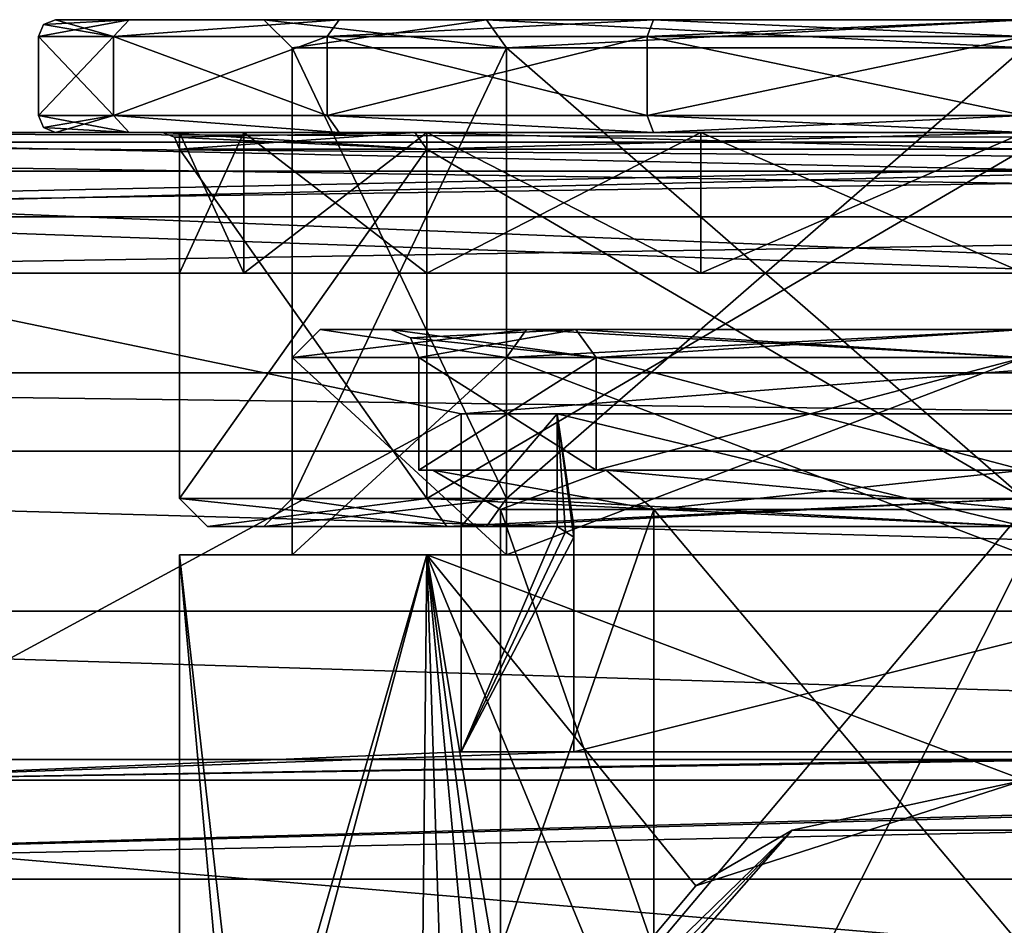
# Model space of a CAD drawing. Units: millimetres. Extents: x -68 to 68, y -74 to 74.
# Drawn here: x -18 to 0, y 46 to 62 of the extents above; entities that cross this region are included whole.
import ezdxf

# ---------------------------------------------------------------- set-up
doc = ezdxf.new("R2010")
doc.units = ezdxf.units.MM
doc.header["$LTSCALE"] = 65.185185
for name, color, linetype in [('1', 7, 'CONTINUOUS'), ('10', 7, 'CONTINUOUS'), ('11', 7, 'CONTINUOUS'), ('180', 7, 'CONTINUOUS'), ('181', 7, 'CONTINUOUS'), ('182', 7, 'CONTINUOUS'), ('186', 7, 'CONTINUOUS'), ('188', 7, 'CONTINUOUS'), ('19', 7, 'CONTINUOUS'), ('2', 7, 'CONTINUOUS'), ('258', 7, 'CONTINUOUS'), ('259', 7, 'CONTINUOUS'), ('260', 7, 'CONTINUOUS'), ('261', 7, 'CONTINUOUS'), ('262', 7, 'CONTINUOUS'), ('263', 7, 'CONTINUOUS'), ('264', 7, 'CONTINUOUS'), ('265', 7, 'CONTINUOUS'), ('266', 7, 'CONTINUOUS'), ('267', 7, 'CONTINUOUS'), ('268', 7, 'CONTINUOUS'), ('269', 7, 'CONTINUOUS'), ('270', 7, 'CONTINUOUS'), ('271', 7, 'CONTINUOUS'), ('272', 7, 'CONTINUOUS'), ('273', 7, 'CONTINUOUS'), ('274', 7, 'CONTINUOUS'), ('275', 7, 'CONTINUOUS'), ('276', 7, 'CONTINUOUS'), ('277', 7, 'CONTINUOUS'), ('278', 7, 'CONTINUOUS'), ('283', 7, 'CONTINUOUS'), ('295', 7, 'CONTINUOUS'), ('308', 7, 'CONTINUOUS'), ('309', 7, 'CONTINUOUS'), ('349', 7, 'CONTINUOUS'), ('350', 7, 'CONTINUOUS'), ('351', 7, 'CONTINUOUS'), ('410', 7, 'CONTINUOUS'), ('411', 7, 'CONTINUOUS'), ('412', 7, 'CONTINUOUS'), ('413', 7, 'CONTINUOUS'), ('414', 7, 'CONTINUOUS'), ('415', 7, 'CONTINUOUS'), ('416', 7, 'CONTINUOUS'), ('417', 7, 'CONTINUOUS'), ('418', 7, 'CONTINUOUS'), ('419', 7, 'CONTINUOUS'), ('420', 7, 'CONTINUOUS'), ('66', 7, 'CONTINUOUS'), ('67', 7, 'CONTINUOUS'), ('68', 7, 'CONTINUOUS'), ('70', 7, 'CONTINUOUS'), ('82', 7, 'CONTINUOUS'), ('83', 7, 'CONTINUOUS'), ('91', 7, 'CONTINUOUS'), ('92', 7, 'CONTINUOUS')]:
    doc.layers.add(name, color=color, linetype=linetype)

msp = doc.modelspace()

# ---------------------------------------------------------------- linework, layer by layer
at = {"layer": '1', "color": 7, "linetype": 'CONTINUOUS', "true_color": 0x2966ff}
for points in [[(-31, 60), (33.941, 59.826), (-33.941, 59.826), (-31, 60)], [(31, 60), (33.941, 59.826), (-31, 60), (31, 60)], [(-33.941, 59.826), (36.828, 59.311), (-36.828, 59.311), (-33.941, 59.826)], [(33.941, 59.826), (36.828, 59.311), (-33.941, 59.826), (33.941, 59.826)], [(-51.942, 55.733), (-50.29, 59.354), (51.942, 55.733), (-51.942, 55.733)], [(51.942, 55.733), (-50.29, 59.354), (-36.828, 59.311), (51.942, 55.733)], [(36.828, 59.311), (51.942, 55.733), (-36.828, 59.311), (36.828, 59.311)], [(-55.67, 54.34), (-51.942, 55.733), (55.67, 54.34), (-55.67, 54.34)], [(55.67, 54.34), (-51.942, 55.733), (51.942, 55.733), (55.67, 54.34)], [(-55.67, 54.34), (55.67, 54.34), (45, 51.5), (-55.67, 54.34)], [(-55.67, 54.34), (45, 51.5), (-45, 51.5), (-55.67, 54.34)], [(45, 51.5), (38.636, 48.864), (-45, 51.5), (45, 51.5)], [(-45, 51.5), (38.636, 48.864), (-38.636, 48.864), (-45, 51.5)], [(38.636, 48.864), (36, 42.5), (-38.636, 48.864), (38.636, 48.864)], [(-38.636, 48.864), (36, 42.5), (-36, 42.5), (-38.636, 48.864)]]:
    msp.add_3dface(points, dxfattribs=at)
at = {"layer": '10', "color": 7, "linetype": 'CONTINUOUS', "true_color": 0x2966ff}
for points in [[(31, 60), (-31, 60), (0, 60, 4), (31, 60)], [(-31, 60), (-31, 60, 60), (-13.858, 60, 13.26), (-31, 60)], [(0, 60, 4), (-31, 60), (-5.74, 60, 5.142), (0, 60, 4)], [(-5.74, 60, 5.142), (-31, 60), (-10.607, 60, 8.393), (-5.74, 60, 5.142)], [(-10.607, 60, 8.393), (-31, 60), (-13.858, 60, 13.26), (-10.607, 60, 8.393)], [(-31, 60, 64.5), (31, 60, 64.5), (31, 60, 63), (-31, 60, 64.5)], [(-31, 60, 63), (-31, 60, 64.5), (31, 60, 63), (-31, 60, 63)], [(-31, 60, 60), (31, 60, 60), (10.607, 60, 29.607), (-31, 60, 60)], [(-15, 60, 19), (-31, 60, 60), (-13.858, 60, 24.74), (-15, 60, 19)], [(-31, 60, 60), (-15, 60, 19), (-13.858, 60, 13.26), (-31, 60, 60)], [(-13.858, 60, 24.74), (-31, 60, 60), (-10.607, 60, 29.607), (-13.858, 60, 24.74)], [(-10.607, 60, 29.607), (-31, 60, 60), (-5.74, 60, 32.858), (-10.607, 60, 29.607)], [(-5.74, 60, 32.858), (-31, 60, 60), (0, 60, 34), (-5.74, 60, 32.858)], [(0, 60, 34), (-31, 60, 60), (5.74, 60, 32.858), (0, 60, 34)], [(5.74, 60, 32.858), (-31, 60, 60), (10.607, 60, 29.607), (5.74, 60, 32.858)]]:
    msp.add_3dface(points, dxfattribs=at)
at = {"layer": '11', "color": 7, "linetype": 'CONTINUOUS', "true_color": 0x2966ff}
for points in [[(-22, 48.5, 2.5), (-10, 55, 2.5), (-22, 57.5, 2.5), (-22, 48.5, 2.5)], [(-22, 57.5, 2.5), (-10, 55, 2.5), (22, 57.5, 2.5), (-22, 57.5, 2.5)], [(-10, 55, 2.5), (10, 55, 2.5), (22, 57.5, 2.5), (-10, 55, 2.5)], [(-10, 49, 2.5), (-10, 55, 2.5), (-22, 48.5, 2.5), (-10, 49, 2.5)], [(-8, 53, 2.5), (-8, 49, 2.5), (8, 53, 2.5), (-8, 53, 2.5)], [(8, 53, 2.5), (-8, 49, 2.5), (8, 49, 2.5), (8, 53, 2.5)], [(-8, 49, 2.5), (-10, 49, 2.5), (-22, 48.5, 2.5), (-8, 49, 2.5)], [(8, 49, 2.5), (-8, 49, 2.5), (-22, 48.5, 2.5), (8, 49, 2.5)], [(10, 49, 2.5), (8, 49, 2.5), (-22, 48.5, 2.5), (10, 49, 2.5)], [(10, 49, 2.5), (-22, 48.5, 2.5), (22, 48.5, 2.5), (10, 49, 2.5)], [(40.757, 46.742, 2.5), (45, 48.5, 2.5), (-40.757, 46.742, 2.5), (40.757, 46.742, 2.5)], [(45, 48.5, 2.5), (24, 48.5, 2.5), (-40.757, 46.742, 2.5), (45, 48.5, 2.5)], [(24, 48.5, 2.5), (22, 48.5, 2.5), (-40.757, 46.742, 2.5), (24, 48.5, 2.5)], [(22, 48.5, 2.5), (-22, 48.5, 2.5), (-40.757, 46.742, 2.5), (22, 48.5, 2.5)], [(-39, 42.5, 2.5), (40.757, 46.742, 2.5), (-40.757, 46.742, 2.5), (-39, 42.5, 2.5)], [(39, 42.5, 2.5), (40.757, 46.742, 2.5), (-39, 42.5, 2.5), (39, 42.5, 2.5)]]:
    msp.add_3dface(points, dxfattribs=at)
at = {"layer": '180', "color": 7, "linetype": 'CONTINUOUS', "true_color": 0x2966ff}
for points in [[(-39.529, 58.5, 63), (-31, 60, 63), (31, 60, 63), (-39.529, 58.5, 63)], [(-39.529, 58.5, 63), (31, 60, 63), (35.332, 59.622, 63), (-39.529, 58.5, 63)], [(39.529, 58.5, 63), (-39.529, 58.5, 63), (35.332, 59.622, 63), (39.529, 58.5, 63)]]:
    msp.add_3dface(points, dxfattribs=at)
at = {"layer": '181', "color": 7, "linetype": 'CONTINUOUS', "true_color": 0x2966ff}
for points in [[(-39.529, 58.5, 60), (-39.529, 58.5, 63), (39.529, 58.5, 63), (-39.529, 58.5, 60)], [(-39.529, 58.5, 60), (39.529, 58.5, 63), (39.529, 58.5, 60), (-39.529, 58.5, 60)]]:
    msp.add_3dface(points, dxfattribs=at)
at = {"layer": '182', "color": 7, "linetype": 'CONTINUOUS', "true_color": 0x2966ff}
for points in [[(-31, 60, 60), (-35.332, 59.622, 60), (39.529, 58.5, 60), (-31, 60, 60)], [(-31, 60, 60), (39.529, 58.5, 60), (31, 60, 60), (-31, 60, 60)], [(-35.332, 59.622, 60), (-39.529, 58.5, 60), (39.529, 58.5, 60), (-35.332, 59.622, 60)]]:
    msp.add_3dface(points, dxfattribs=at)
at = {"layer": '186', "color": 7, "linetype": 'CONTINUOUS', "true_color": 0x2966ff}
for points in [[(-31, 57.5, 90), (31, 57.5, 90), (31, 58.5, 90), (-31, 57.5, 90)], [(-31, 58.5, 90), (-31, 57.5, 90), (31, 58.5, 90), (-31, 58.5, 90)]]:
    msp.add_3dface(points, dxfattribs=at)
at = {"layer": '188', "color": 7, "linetype": 'CONTINUOUS', "true_color": 0x2966ff}
for points in [[(31, 58.5, 64.5), (-31, 58.5, 64.5), (31, 58.5, 90), (31, 58.5, 64.5)], [(-31, 58.5, 64.5), (-31, 58.5, 90), (31, 58.5, 90), (-31, 58.5, 64.5)]]:
    msp.add_3dface(points, dxfattribs=at)
at = {"layer": '19', "color": 7, "linetype": 'CONTINUOUS', "true_color": 0x2966ff}
for points in [[(31, 57.5, 90), (-31, 57.5, 90), (-24, 57.5, 60.5), (31, 57.5, 90)], [(-22, 57.5, 60.5), (31, 57.5, 90), (-24, 57.5, 60.5), (-22, 57.5, 60.5)], [(-22, 57.5, 2.5), (22, 57.5, 2.5), (0, 57.5, 4), (-22, 57.5, 2.5)], [(-15, 57.5, 19), (-22, 57.5, 2.5), (-13.858, 57.5, 13.26), (-15, 57.5, 19)], [(-22, 57.5, 2.5), (-15, 57.5, 19), (-13.858, 57.5, 24.74), (-22, 57.5, 2.5)], [(-13.858, 57.5, 13.26), (-22, 57.5, 2.5), (-10.607, 57.5, 8.393), (-13.858, 57.5, 13.26)], [(-10.607, 57.5, 8.393), (-22, 57.5, 2.5), (-5.74, 57.5, 5.142), (-10.607, 57.5, 8.393)], [(-5.74, 57.5, 5.142), (-22, 57.5, 2.5), (0, 57.5, 4), (-5.74, 57.5, 5.142)], [(-22, 57.5, 2.5), (-13.858, 57.5, 24.74), (-22, 57.5, 60.5), (-22, 57.5, 2.5)], [(22, 57.5, 59.5), (31, 57.5, 90), (-22, 57.5, 60.5), (22, 57.5, 59.5)], [(-13.858, 57.5, 24.74), (-10.607, 57.5, 29.607), (-22, 57.5, 60.5), (-13.858, 57.5, 24.74)], [(-10.607, 57.5, 29.607), (22, 57.5, 59.5), (-22, 57.5, 60.5), (-10.607, 57.5, 29.607)], [(-10.607, 57.5, 29.607), (-5.74, 57.5, 32.858), (22, 57.5, 59.5), (-10.607, 57.5, 29.607)], [(-5.74, 57.5, 32.858), (0, 57.5, 34), (22, 57.5, 59.5), (-5.74, 57.5, 32.858)]]:
    msp.add_3dface(points, dxfattribs=at)
at = {"layer": '2', "color": 7, "linetype": 'CONTINUOUS', "true_color": 0x2966ff}
for points in [[(31, 60, 64.5), (-31, 60, 64.5), (-31, 58.5, 64.5), (31, 60, 64.5)], [(31, 58.5, 64.5), (31, 60, 64.5), (-31, 58.5, 64.5), (31, 58.5, 64.5)]]:
    msp.add_3dface(points, dxfattribs=at)
at = {"layer": '258', "color": 7, "linetype": 'CONTINUOUS', "true_color": 0x000000}
for points in [[(-13.5, 53, 19), (-9.546, 53, 28.546), (-14.5, 53, 19), (-13.5, 53, 19)], [(-10.253, 53, 8.747), (-13.5, 53, 19), (-14.5, 53, 19), (-10.253, 53, 8.747)], [(-14.5, 53, 19), (-9.546, 53, 28.546), (-10.253, 53, 29.253), (-14.5, 53, 19)], [(-9.546, 53, 9.454), (-13.5, 53, 19), (-10.253, 53, 8.747), (-9.546, 53, 9.454)], [(0, 53, 5.5), (-9.546, 53, 9.454), (-10.253, 53, 8.747), (0, 53, 5.5)], [(0, 53, 4.5), (0, 53, 5.5), (-10.253, 53, 8.747), (0, 53, 4.5)], [(-9.546, 53, 28.546), (0, 53, 32.5), (-10.253, 53, 29.253), (-9.546, 53, 28.546)], [(-10.253, 53, 29.253), (0, 53, 32.5), (0, 53, 33.5), (-10.253, 53, 29.253)]]:
    msp.add_3dface(points, dxfattribs=at)
at = {"layer": '259', "color": 7, "linetype": 'CONTINUOUS', "true_color": 0x000000}
for points in [[(-15, 53.5, 19), (-10.607, 53.5, 29.607), (-15, 59.7, 19), (-15, 53.5, 19)], [(-15, 59.7, 19), (-10.607, 53.5, 29.607), (-10.607, 59.7, 29.607), (-15, 59.7, 19)], [(-10.607, 53.5, 29.607), (0, 53.5, 34), (-10.607, 59.7, 29.607), (-10.607, 53.5, 29.607)], [(-10.607, 59.7, 29.607), (0, 53.5, 34), (0, 59.7, 34), (-10.607, 59.7, 29.607)]]:
    msp.add_3dface(points, dxfattribs=at)
at = {"layer": '260', "color": 7, "linetype": 'CONTINUOUS', "true_color": 0x000000}
for points in [[(-15.3, 60, 19), (-10.819, 60, 29.819), (-17.2, 60, 19), (-15.3, 60, 19)], [(-15.891, 60, 12.419), (-15.3, 60, 19), (-17.2, 60, 19), (-15.891, 60, 12.419)], [(-17.2, 60, 19), (-10.819, 60, 29.819), (-15.891, 60, 25.581), (-17.2, 60, 19)], [(-10.819, 60, 8.181), (-15.3, 60, 19), (-15.891, 60, 12.419), (-10.819, 60, 8.181)], [(-12.163, 60, 6.838), (-10.819, 60, 8.181), (-15.891, 60, 12.419), (-12.163, 60, 6.838)], [(-15.891, 60, 25.581), (-10.819, 60, 29.819), (-12.163, 60, 31.162), (-15.891, 60, 25.581)], [(0, 60, 3.7), (-10.819, 60, 8.181), (-12.163, 60, 6.838), (0, 60, 3.7)], [(-6.582, 60, 3.11), (0, 60, 3.7), (-12.163, 60, 6.838), (-6.582, 60, 3.11)], [(-10.819, 60, 29.819), (0, 60, 34.3), (-12.163, 60, 31.162), (-10.819, 60, 29.819)], [(-12.163, 60, 31.162), (0, 60, 34.3), (-6.582, 60, 34.89), (-12.163, 60, 31.162)], [(6.582, 60, 3.11), (0, 60, 3.7), (-6.582, 60, 3.11), (6.582, 60, 3.11)], [(-6.582, 60, 34.89), (0, 60, 34.3), (6.582, 60, 34.89), (-6.582, 60, 34.89)], [(0, 60, 1.8), (6.582, 60, 3.11), (-6.582, 60, 3.11), (0, 60, 1.8)], [(0, 60, 36.2), (-6.582, 60, 34.89), (6.582, 60, 34.89), (0, 60, 36.2)]]:
    msp.add_3dface(points, dxfattribs=at)
at = {"layer": '261', "color": 7, "linetype": 'CONTINUOUS', "true_color": 0x000000}
for points in [[(-17.5, 61.7, 19), (-17.5, 60.3, 19), (-16.168, 60.3, 25.697), (-17.5, 61.7, 19)], [(-16.168, 61.7, 25.697), (-17.5, 61.7, 19), (-16.168, 60.3, 25.697), (-16.168, 61.7, 25.697)], [(-12.374, 61.7, 31.374), (-16.168, 61.7, 25.697), (-12.374, 60.3, 31.374), (-12.374, 61.7, 31.374)], [(-12.374, 60.3, 31.374), (-16.168, 61.7, 25.697), (-16.168, 60.3, 25.697), (-12.374, 60.3, 31.374)], [(-6.697, 61.7, 35.168), (-12.374, 61.7, 31.374), (-6.697, 60.3, 35.168), (-6.697, 61.7, 35.168)], [(-6.697, 60.3, 35.168), (-12.374, 61.7, 31.374), (-12.374, 60.3, 31.374), (-6.697, 60.3, 35.168)], [(0, 61.7, 36.5), (-6.697, 61.7, 35.168), (0, 60.3, 36.5), (0, 61.7, 36.5)], [(0, 60.3, 36.5), (-6.697, 61.7, 35.168), (-6.697, 60.3, 35.168), (0, 60.3, 36.5)]]:
    msp.add_3dface(points, dxfattribs=at)
at = {"layer": '262', "color": 7, "linetype": 'CONTINUOUS', "true_color": 0x000000}
for points in [[(-13.5, 62, 19), (-9.546, 62, 9.454), (-17.2, 62, 19), (-13.5, 62, 19)], [(-15.891, 62, 25.581), (-13.5, 62, 19), (-17.2, 62, 19), (-15.891, 62, 25.581)], [(-17.2, 62, 19), (-9.546, 62, 9.454), (-15.891, 62, 12.419), (-17.2, 62, 19)], [(-9.546, 62, 28.546), (-13.5, 62, 19), (-15.891, 62, 25.581), (-9.546, 62, 28.546)], [(-12.163, 62, 31.162), (-9.546, 62, 28.546), (-15.891, 62, 25.581), (-12.163, 62, 31.162)], [(-15.891, 62, 12.419), (-9.546, 62, 9.454), (-12.163, 62, 6.838), (-15.891, 62, 12.419)], [(0, 62, 32.5), (-9.546, 62, 28.546), (-12.163, 62, 31.162), (0, 62, 32.5)], [(-6.582, 62, 34.89), (0, 62, 32.5), (-12.163, 62, 31.162), (-6.582, 62, 34.89)], [(-9.546, 62, 9.454), (0, 62, 5.5), (-12.163, 62, 6.838), (-9.546, 62, 9.454)], [(-12.163, 62, 6.838), (0, 62, 5.5), (6.582, 62, 3.11), (-12.163, 62, 6.838)], [(-6.582, 62, 3.11), (-12.163, 62, 6.838), (6.582, 62, 3.11), (-6.582, 62, 3.11)], [(12.163, 62, 31.162), (0, 62, 32.5), (-6.582, 62, 34.89), (12.163, 62, 31.162)], [(6.582, 62, 34.89), (12.163, 62, 31.162), (-6.582, 62, 34.89), (6.582, 62, 34.89)], [(0, 62, 36.2), (6.582, 62, 34.89), (-6.582, 62, 34.89), (0, 62, 36.2)], [(0, 62, 1.8), (-6.582, 62, 3.11), (6.582, 62, 3.11), (0, 62, 1.8)]]:
    msp.add_3dface(points, dxfattribs=at)
at = {"layer": '263', "color": 7, "linetype": 'CONTINUOUS', "true_color": 0x000000}
for points in [[(-13, 53.5, 19), (-13, 61.5, 19), (-9.192, 61.5, 28.192), (-13, 53.5, 19)], [(-9.192, 53.5, 28.192), (-13, 53.5, 19), (-9.192, 61.5, 28.192), (-9.192, 53.5, 28.192)], [(0, 53.5, 32), (-9.192, 53.5, 28.192), (0, 61.5, 32), (0, 53.5, 32)], [(0, 61.5, 32), (-9.192, 53.5, 28.192), (-9.192, 61.5, 28.192), (0, 61.5, 32)]]:
    msp.add_3dface(points, dxfattribs=at)
at = {"layer": '264', "color": 7, "linetype": 'CONTINUOUS', "true_color": 0x000000}
for points in [[(-15, 53.5, 19), (-15, 59.7, 19), (-10.607, 59.7, 8.393), (-15, 53.5, 19)], [(-10.607, 53.5, 8.393), (-15, 53.5, 19), (-10.607, 59.7, 8.393), (-10.607, 53.5, 8.393)], [(0, 53.5, 4), (-10.607, 53.5, 8.393), (0, 59.7, 4), (0, 53.5, 4)], [(0, 59.7, 4), (-10.607, 53.5, 8.393), (-10.607, 59.7, 8.393), (0, 59.7, 4)]]:
    msp.add_3dface(points, dxfattribs=at)
at = {"layer": '265', "color": 7, "linetype": 'CONTINUOUS', "true_color": 0x000000}
for points in [[(-17.5, 60.3, 19), (-17.5, 61.7, 19), (-16.168, 61.7, 12.303), (-17.5, 60.3, 19)], [(-17.5, 60.3, 19), (-16.168, 61.7, 12.303), (-16.168, 60.3, 12.303), (-17.5, 60.3, 19)], [(-16.168, 61.7, 12.303), (-12.374, 61.7, 6.626), (-16.168, 60.3, 12.303), (-16.168, 61.7, 12.303)], [(-16.168, 60.3, 12.303), (-12.374, 61.7, 6.626), (-12.374, 60.3, 6.626), (-16.168, 60.3, 12.303)], [(-12.374, 61.7, 6.626), (-6.697, 61.7, 2.832), (-12.374, 60.3, 6.626), (-12.374, 61.7, 6.626)], [(-12.374, 60.3, 6.626), (-6.697, 61.7, 2.832), (-6.697, 60.3, 2.832), (-12.374, 60.3, 6.626)], [(-6.697, 61.7, 2.832), (0, 61.7, 1.5), (-6.697, 60.3, 2.832), (-6.697, 61.7, 2.832)], [(-6.697, 60.3, 2.832), (0, 61.7, 1.5), (0, 60.3, 1.5), (-6.697, 60.3, 2.832)]]:
    msp.add_3dface(points, dxfattribs=at)
at = {"layer": '266', "color": 7, "linetype": 'CONTINUOUS', "true_color": 0x000000}
for points in [[(-13, 61.5, 19), (-13, 53.5, 19), (-9.192, 53.5, 9.808), (-13, 61.5, 19)], [(-13, 61.5, 19), (-9.192, 53.5, 9.808), (-9.192, 61.5, 9.808), (-13, 61.5, 19)], [(-9.192, 53.5, 9.808), (0, 53.5, 6), (-9.192, 61.5, 9.808), (-9.192, 53.5, 9.808)], [(-9.192, 61.5, 9.808), (0, 53.5, 6), (0, 61.5, 6), (-9.192, 61.5, 9.808)]]:
    msp.add_3dface(points, dxfattribs=at)
at = {"layer": '267', "color": 7, "linetype": 'CONTINUOUS', "true_color": 0x000000}
for points in [[(-9.546, 62, 9.454), (-13.5, 62, 19), (-9.192, 61.5, 9.808), (-9.546, 62, 9.454)], [(-13.5, 62, 19), (-13, 61.5, 19), (-9.192, 61.5, 9.808), (-13.5, 62, 19)], [(0, 62, 5.5), (-9.546, 62, 9.454), (0, 61.5, 6), (0, 62, 5.5)], [(-9.546, 62, 9.454), (-9.192, 61.5, 9.808), (0, 61.5, 6), (-9.546, 62, 9.454)]]:
    msp.add_3dface(points, dxfattribs=at)
at = {"layer": '268', "color": 7, "linetype": 'CONTINUOUS', "true_color": 0x000000}
for points in [[(-13.5, 62, 19), (-9.546, 62, 28.546), (-13, 61.5, 19), (-13.5, 62, 19)], [(-13, 61.5, 19), (-9.546, 62, 28.546), (-9.192, 61.5, 28.192), (-13, 61.5, 19)], [(-9.546, 62, 28.546), (0, 62, 32.5), (-9.192, 61.5, 28.192), (-9.546, 62, 28.546)], [(0, 62, 32.5), (0, 61.5, 32), (-9.192, 61.5, 28.192), (0, 62, 32.5)]]:
    msp.add_3dface(points, dxfattribs=at)
at = {"layer": '269', "color": 7, "linetype": 'CONTINUOUS', "true_color": 0x000000}
for points in [[(-13.5, 53, 19), (-9.546, 53, 9.454), (-13, 53.5, 19), (-13.5, 53, 19)], [(-13, 53.5, 19), (-9.546, 53, 9.454), (-9.192, 53.5, 9.808), (-13, 53.5, 19)], [(-9.546, 53, 9.454), (0, 53, 5.5), (-9.192, 53.5, 9.808), (-9.546, 53, 9.454)], [(0, 53, 5.5), (0, 53.5, 6), (-9.192, 53.5, 9.808), (0, 53, 5.5)]]:
    msp.add_3dface(points, dxfattribs=at)
at = {"layer": '270', "color": 7, "linetype": 'CONTINUOUS', "true_color": 0x000000}
for points in [[(-9.546, 53, 28.546), (-13.5, 53, 19), (-9.192, 53.5, 28.192), (-9.546, 53, 28.546)], [(-13.5, 53, 19), (-13, 53.5, 19), (-9.192, 53.5, 28.192), (-13.5, 53, 19)], [(0, 53, 32.5), (-9.546, 53, 28.546), (0, 53.5, 32), (0, 53, 32.5)], [(-9.546, 53, 28.546), (-9.192, 53.5, 28.192), (0, 53.5, 32), (-9.546, 53, 28.546)]]:
    msp.add_3dface(points, dxfattribs=at)
at = {"layer": '271', "color": 7, "linetype": 'CONTINUOUS', "true_color": 0x000000}
for points in [[(-14.5, 53, 19), (-10.253, 53, 29.253), (-15, 53.5, 19), (-14.5, 53, 19)], [(-10.253, 53, 29.253), (-10.607, 53.5, 29.607), (-15, 53.5, 19), (-10.253, 53, 29.253)], [(-10.253, 53, 29.253), (0, 53, 33.5), (-10.607, 53.5, 29.607), (-10.253, 53, 29.253)], [(0, 53, 33.5), (0, 53.5, 34), (-10.607, 53.5, 29.607), (0, 53, 33.5)]]:
    msp.add_3dface(points, dxfattribs=at)
at = {"layer": '272', "color": 7, "linetype": 'CONTINUOUS', "true_color": 0x000000}
for points in [[(-14.5, 53, 19), (-15, 53.5, 19), (-10.607, 53.5, 8.393), (-14.5, 53, 19)], [(-10.253, 53, 8.747), (-14.5, 53, 19), (-10.607, 53.5, 8.393), (-10.253, 53, 8.747)], [(-10.253, 53, 8.747), (-10.607, 53.5, 8.393), (0, 53.5, 4), (-10.253, 53, 8.747)], [(0, 53, 4.5), (-10.253, 53, 8.747), (0, 53.5, 4), (0, 53, 4.5)]]:
    msp.add_3dface(points, dxfattribs=at)
at = {"layer": '273', "color": 7, "linetype": 'CONTINUOUS', "true_color": 0x000000}
for points in [[(-15.3, 60, 19), (-10.607, 59.7, 29.607), (-10.819, 60, 29.819), (-15.3, 60, 19)], [(-10.607, 59.7, 29.607), (-15.3, 60, 19), (-15.088, 59.912, 19), (-10.607, 59.7, 29.607)], [(-10.607, 59.7, 29.607), (0, 59.7, 34), (-10.819, 60, 29.819), (-10.607, 59.7, 29.607)], [(0, 59.7, 34), (0, 60, 34.3), (-10.819, 60, 29.819), (0, 59.7, 34)], [(-15, 59.7, 19), (-10.607, 59.7, 29.607), (-15.088, 59.912, 19), (-15, 59.7, 19)]]:
    msp.add_3dface(points, dxfattribs=at)
at = {"layer": '274', "color": 7, "linetype": 'CONTINUOUS', "true_color": 0x000000}
for points in [[(-15.3, 60, 19), (-10.819, 60, 8.181), (-15.088, 59.912, 19), (-15.3, 60, 19)], [(-10.819, 60, 8.181), (-15, 59.7, 19), (-15.088, 59.912, 19), (-10.819, 60, 8.181)], [(-15, 59.7, 19), (-10.819, 60, 8.181), (-10.607, 59.7, 8.393), (-15, 59.7, 19)], [(-10.819, 60, 8.181), (0, 60, 3.7), (-10.607, 59.7, 8.393), (-10.819, 60, 8.181)], [(0, 60, 3.7), (0, 59.7, 4), (-10.607, 59.7, 8.393), (0, 60, 3.7)]]:
    msp.add_3dface(points, dxfattribs=at)
at = {"layer": '275', "color": 7, "linetype": 'CONTINUOUS', "true_color": 0x000000}
for points in [[(-17.5, 60.3, 19), (-15.891, 60, 25.581), (-16.168, 60.3, 25.697), (-17.5, 60.3, 19)], [(-15.891, 60, 25.581), (-17.5, 60.3, 19), (-17.412, 60.088, 19), (-15.891, 60, 25.581)], [(-15.891, 60, 25.581), (-12.163, 60, 31.162), (-16.168, 60.3, 25.697), (-15.891, 60, 25.581)], [(-12.163, 60, 31.162), (-12.374, 60.3, 31.374), (-16.168, 60.3, 25.697), (-12.163, 60, 31.162)], [(-12.163, 60, 31.162), (-6.582, 60, 34.89), (-12.374, 60.3, 31.374), (-12.163, 60, 31.162)], [(-6.582, 60, 34.89), (-6.697, 60.3, 35.168), (-12.374, 60.3, 31.374), (-6.582, 60, 34.89)], [(-6.582, 60, 34.89), (0, 60, 36.2), (-6.697, 60.3, 35.168), (-6.582, 60, 34.89)], [(0, 60, 36.2), (0, 60.3, 36.5), (-6.697, 60.3, 35.168), (0, 60, 36.2)], [(-17.2, 60, 19), (-15.891, 60, 25.581), (-17.412, 60.088, 19), (-17.2, 60, 19)]]:
    msp.add_3dface(points, dxfattribs=at)
at = {"layer": '276', "color": 7, "linetype": 'CONTINUOUS', "true_color": 0x000000}
for points in [[(-17.5, 60.3, 19), (-16.168, 60.3, 12.303), (-17.412, 60.088, 19), (-17.5, 60.3, 19)], [(-16.168, 60.3, 12.303), (-17.2, 60, 19), (-17.412, 60.088, 19), (-16.168, 60.3, 12.303)], [(-15.891, 60, 12.419), (-17.2, 60, 19), (-16.168, 60.3, 12.303), (-15.891, 60, 12.419)], [(-12.163, 60, 6.838), (-15.891, 60, 12.419), (-16.168, 60.3, 12.303), (-12.163, 60, 6.838)], [(-12.163, 60, 6.838), (-16.168, 60.3, 12.303), (-12.374, 60.3, 6.626), (-12.163, 60, 6.838)], [(-6.582, 60, 3.11), (-12.163, 60, 6.838), (-12.374, 60.3, 6.626), (-6.582, 60, 3.11)], [(-6.582, 60, 3.11), (-12.374, 60.3, 6.626), (-6.697, 60.3, 2.832), (-6.582, 60, 3.11)], [(-6.582, 60, 3.11), (-6.697, 60.3, 2.832), (0, 60.3, 1.5), (-6.582, 60, 3.11)], [(0, 60, 1.8), (-6.582, 60, 3.11), (0, 60.3, 1.5), (0, 60, 1.8)]]:
    msp.add_3dface(points, dxfattribs=at)
at = {"layer": '277', "color": 7, "linetype": 'CONTINUOUS', "true_color": 0x000000}
for points in [[(-17.5, 61.7, 19), (-16.168, 61.7, 25.697), (-17.412, 61.912, 19), (-17.5, 61.7, 19)], [(-16.168, 61.7, 25.697), (-17.2, 62, 19), (-17.412, 61.912, 19), (-16.168, 61.7, 25.697)], [(-16.168, 61.7, 25.697), (-15.891, 62, 25.581), (-17.2, 62, 19), (-16.168, 61.7, 25.697)], [(-16.168, 61.7, 25.697), (-12.374, 61.7, 31.374), (-12.163, 62, 31.162), (-16.168, 61.7, 25.697)], [(-16.168, 61.7, 25.697), (-12.163, 62, 31.162), (-15.891, 62, 25.581), (-16.168, 61.7, 25.697)], [(-12.374, 61.7, 31.374), (-6.697, 61.7, 35.168), (-6.582, 62, 34.89), (-12.374, 61.7, 31.374)], [(-12.374, 61.7, 31.374), (-6.582, 62, 34.89), (-12.163, 62, 31.162), (-12.374, 61.7, 31.374)], [(-6.697, 61.7, 35.168), (0, 61.7, 36.5), (-6.582, 62, 34.89), (-6.697, 61.7, 35.168)], [(0, 61.7, 36.5), (0, 62, 36.2), (-6.582, 62, 34.89), (0, 61.7, 36.5)]]:
    msp.add_3dface(points, dxfattribs=at)
at = {"layer": '278', "color": 7, "linetype": 'CONTINUOUS', "true_color": 0x000000}
for points in [[(-17.5, 61.7, 19), (-15.891, 62, 12.419), (-16.168, 61.7, 12.303), (-17.5, 61.7, 19)], [(-15.891, 62, 12.419), (-17.5, 61.7, 19), (-17.412, 61.912, 19), (-15.891, 62, 12.419)], [(-17.2, 62, 19), (-15.891, 62, 12.419), (-17.412, 61.912, 19), (-17.2, 62, 19)], [(-15.891, 62, 12.419), (-12.163, 62, 6.838), (-16.168, 61.7, 12.303), (-15.891, 62, 12.419)], [(-12.163, 62, 6.838), (-12.374, 61.7, 6.626), (-16.168, 61.7, 12.303), (-12.163, 62, 6.838)], [(-12.163, 62, 6.838), (-6.582, 62, 3.11), (-12.374, 61.7, 6.626), (-12.163, 62, 6.838)], [(-6.582, 62, 3.11), (-6.697, 61.7, 2.832), (-12.374, 61.7, 6.626), (-6.582, 62, 3.11)], [(-6.582, 62, 3.11), (0, 62, 1.8), (-6.697, 61.7, 2.832), (-6.582, 62, 3.11)], [(0, 62, 1.8), (0, 61.7, 1.5), (-6.697, 61.7, 2.832), (0, 62, 1.8)]]:
    msp.add_3dface(points, dxfattribs=at)
at = {"layer": '283', "color": 7, "linetype": 'CONTINUOUS', "true_color": 0xc8c8c8}
for points in [[(-4.124, 47.61, 35), (-9.565, 41.417, 35), (4.124, 47.61, 35), (-4.124, 47.61, 35)], [(4.124, 47.61, 35), (-9.565, 41.417, 35), (9.565, 41.417, 35), (4.124, 47.61, 35)]]:
    msp.add_3dface(points, dxfattribs=at)
at = {"layer": '295', "color": 7, "linetype": 'CONTINUOUS', "true_color": 0xc8c8c8}
for points in [[(0, 48.5, 34), (-5.831, 46.625, 32.82), (-4.124, 47.61, 35), (0, 48.5, 34)], [(0, 48.5, 34), (-4.124, 47.61, 35), (4.124, 47.61, 35), (0, 48.5, 34)], [(-9.565, 41.417, 35), (-4.124, 47.61, 35), (-9.565, 41.417, 31), (-9.565, 41.417, 35)], [(-4.124, 47.61, 35), (-9.311, 42.148, 31), (-9.565, 41.417, 31), (-4.124, 47.61, 35)], [(-4.124, 47.61, 35), (-9, 42.859, 31), (-9.311, 42.148, 31), (-4.124, 47.61, 35)], [(-5.831, 46.625, 32.82), (-9, 42.859, 31), (-4.124, 47.61, 35), (-5.831, 46.625, 32.82)]]:
    msp.add_3dface(points, dxfattribs=at)
at = {"layer": '308', "color": 7, "linetype": 'CONTINUOUS', "true_color": 0xc8c8c8}
for points in [[(-11.25, 56.5, 19), (-7.961, 56.5, 11.051), (-12.5, 56.5, 19), (-11.25, 56.5, 19)], [(-12.5, 56.5, 19), (-7.961, 56.5, 11.051), (-8.839, 56.5, 10.162), (-12.5, 56.5, 19)], [(-8.839, 56.5, 27.838), (-11.25, 56.5, 19), (-12.5, 56.5, 19), (-8.839, 56.5, 27.838)], [(-7.961, 56.5, 26.949), (-11.25, 56.5, 19), (-8.839, 56.5, 27.838), (-7.961, 56.5, 26.949)], [(-7.961, 56.5, 11.051), (0, 56.5, 7.75), (-8.839, 56.5, 10.162), (-7.961, 56.5, 11.051)], [(-8.839, 56.5, 10.162), (0, 56.5, 7.75), (0, 56.5, 6.5), (-8.839, 56.5, 10.162)], [(0, 56.5, 30.25), (-7.961, 56.5, 26.949), (-8.839, 56.5, 27.838), (0, 56.5, 30.25)], [(0, 56.5, 31.5), (0, 56.5, 30.25), (-8.839, 56.5, 27.838), (0, 56.5, 31.5)]]:
    msp.add_3dface(points, dxfattribs=at)
at = {"layer": '309', "color": 7, "linetype": 'CONTINUOUS', "true_color": 0xc8c8c8}
for points in [[(-14.996, 40.914, 19.345), (-13.688, 40.914, 25.136), (-15, 52.5, 19), (-14.996, 40.914, 19.345)], [(-15, 52.5, 19), (-13.688, 40.914, 25.136), (-10.605, 52.5, 29.607), (-15, 52.5, 19)], [(-13.955, 40.914, 13.499), (-14.996, 40.914, 19.345), (-15, 52.5, 19), (-13.955, 40.914, 13.499)], [(-10.605, 52.5, 8.393), (-13.955, 40.914, 13.499), (-15, 52.5, 19), (-10.605, 52.5, 8.393)], [(-10.728, 40.914, 8.516), (-13.955, 40.914, 13.499), (-10.605, 52.5, 8.393), (-10.728, 40.914, 8.516)], [(-13.688, 40.914, 25.136), (-10.235, 40.914, 29.966), (-10.605, 52.5, 29.607), (-13.688, 40.914, 25.136)], [(-5.82, 40.914, 5.175), (-10.728, 40.914, 8.516), (-10.605, 52.5, 8.393), (-5.82, 40.914, 5.175)], [(-10.605, 52.5, 29.607), (-10.235, 40.914, 29.966), (-9.515, 40.72, 30.596), (-10.605, 52.5, 29.607)], [(0, 52.5, 4), (-5.82, 40.914, 5.175), (-10.605, 52.5, 8.393), (0, 52.5, 4)], [(0, 52.5, 34), (-10.605, 52.5, 29.607), (0, 48.5, 34), (0, 52.5, 34)], [(0, 48.5, 34), (-10.605, 52.5, 29.607), (-5.831, 46.625, 32.82), (0, 48.5, 34)], [(-5.831, 46.625, 32.82), (-10.605, 52.5, 29.607), (-9, 42.859, 31), (-5.831, 46.625, 32.82)], [(-9, 42.859, 31), (-10.605, 52.5, 29.607), (-9, 40.215, 31), (-9, 42.859, 31)], [(-9, 40.215, 31), (-10.605, 52.5, 29.607), (-9.515, 40.72, 30.596), (-9, 40.215, 31)], [(0, 40.914, 4), (-5.82, 40.914, 5.175), (0, 52.5, 4), (0, 40.914, 4)]]:
    msp.add_3dface(points, dxfattribs=at)
at = {"layer": '349', "color": 7, "linetype": 'CONTINUOUS', "true_color": 0xc8c8c8}
for points in [[(-10.605, 52.5, 8.393), (-15, 52.5, 19), (-13, 52.5, 19), (-10.605, 52.5, 8.393)], [(-15, 52.5, 19), (-10.605, 52.5, 29.607), (-13, 52.5, 19), (-15, 52.5, 19)], [(-10.605, 52.5, 8.393), (-13, 52.5, 19), (-9.191, 52.5, 9.807), (-10.605, 52.5, 8.393)], [(-13, 52.5, 19), (-10.605, 52.5, 29.607), (-9.191, 52.5, 28.193), (-13, 52.5, 19)], [(0, 52.5, 4), (-10.605, 52.5, 8.393), (0, 52.5, 6.001), (0, 52.5, 4)], [(0, 52.5, 6.001), (-10.605, 52.5, 8.393), (-9.191, 52.5, 9.807), (0, 52.5, 6.001)], [(-10.605, 52.5, 29.607), (0, 52.5, 34), (-9.191, 52.5, 28.193), (-10.605, 52.5, 29.607)], [(-9.191, 52.5, 28.193), (0, 52.5, 34), (0, 52.5, 31.999), (-9.191, 52.5, 28.193)]]:
    msp.add_3dface(points, dxfattribs=at)
at = {"layer": '350', "color": 7, "linetype": 'CONTINUOUS', "true_color": 0xc8c8c8}
for points in [[(-9.191, 52.5, 9.807), (-13, 52.5, 19), (-9.193, 56, 9.808), (-9.191, 52.5, 9.807)], [(-9.193, 56, 9.808), (-13, 52.5, 19), (-13, 56, 19), (-9.193, 56, 9.808)], [(0, 56, 6), (-9.191, 52.5, 9.807), (-9.193, 56, 9.808), (0, 56, 6)], [(0, 52.5, 6.001), (-9.191, 52.5, 9.807), (0, 56, 6), (0, 52.5, 6.001)]]:
    msp.add_3dface(points, dxfattribs=at)
at = {"layer": '351', "color": 7, "linetype": 'CONTINUOUS', "true_color": 0xc8c8c8}
for points in [[(-13, 52.5, 19), (-9.191, 52.5, 28.193), (-13, 56, 19), (-13, 52.5, 19)], [(-13, 56, 19), (-9.191, 52.5, 28.193), (-9.193, 56, 28.192), (-13, 56, 19)], [(-9.191, 52.5, 28.193), (0, 52.5, 31.999), (-9.193, 56, 28.192), (-9.191, 52.5, 28.193)], [(-9.193, 56, 28.192), (0, 52.5, 31.999), (0, 56, 32), (-9.193, 56, 28.192)]]:
    msp.add_3dface(points, dxfattribs=at)
at = {"layer": '410', "color": 7, "linetype": 'CONTINUOUS', "true_color": 0xc8c8c8}
for points in [[(-9.3, 45.5, 19), (-6.575, 45.5, 12.423), (-9.3, 53.307, 19), (-9.3, 45.5, 19)], [(-9.3, 53.307, 19), (-6.575, 45.5, 12.423), (-6.576, 53.307, 12.424), (-9.3, 53.307, 19)], [(-6.575, 45.5, 12.423), (0, 45.5, 9.7), (-6.576, 53.307, 12.424), (-6.575, 45.5, 12.423)], [(-6.576, 53.307, 12.424), (0, 45.5, 9.7), (0, 53.307, 9.7), (-6.576, 53.307, 12.424)]]:
    msp.add_3dface(points, dxfattribs=at)
at = {"layer": '411', "color": 7, "linetype": 'CONTINUOUS', "true_color": 0xc8c8c8}
for points in [[(-9.3, 53.307, 19), (-6.576, 53.307, 12.424), (-10.5, 54, 19), (-9.3, 53.307, 19)], [(-10.5, 54, 19), (-6.576, 53.307, 12.424), (-7.424, 54, 11.576), (-10.5, 54, 19)], [(-6.576, 53.307, 12.424), (0, 53.307, 9.7), (-7.424, 54, 11.576), (-6.576, 53.307, 12.424)], [(-7.424, 54, 11.576), (0, 53.307, 9.7), (0, 54, 8.5), (-7.424, 54, 11.576)]]:
    msp.add_3dface(points, dxfattribs=at)
at = {"layer": '412', "color": 7, "linetype": 'CONTINUOUS', "true_color": 0xc8c8c8}
for points in [[(-10.5, 54, 19), (-7.424, 54, 11.576), (-10.75, 54, 19), (-10.5, 54, 19)], [(-7.601, 54, 26.601), (-10.5, 54, 19), (-10.75, 54, 19), (-7.601, 54, 26.601)], [(-10.75, 54, 19), (-7.424, 54, 11.576), (-7.601, 54, 11.399), (-10.75, 54, 19)], [(-10.5, 54, 19), (-7.601, 54, 26.601), (-7.424, 54, 26.424), (-10.5, 54, 19)], [(-7.424, 54, 11.576), (0, 54, 8.5), (-7.601, 54, 11.399), (-7.424, 54, 11.576)], [(-7.601, 54, 11.399), (0, 54, 8.5), (0, 54, 8.25), (-7.601, 54, 11.399)], [(-7.601, 54, 26.601), (0, 54, 29.75), (0, 54, 29.5), (-7.601, 54, 26.601)], [(-7.424, 54, 26.424), (-7.601, 54, 26.601), (0, 54, 29.5), (-7.424, 54, 26.424)]]:
    msp.add_3dface(points, dxfattribs=at)
at = {"layer": '413', "color": 7, "linetype": 'CONTINUOUS', "true_color": 0xc8c8c8}
for points in [[(-10.75, 54, 19), (-7.601, 54, 11.399), (-10.75, 56, 19), (-10.75, 54, 19)], [(-10.75, 56, 19), (-7.601, 54, 11.399), (-7.601, 56, 11.399), (-10.75, 56, 19)], [(-7.601, 54, 11.399), (0, 54, 8.25), (-7.601, 56, 11.399), (-7.601, 54, 11.399)], [(-7.601, 56, 11.399), (0, 54, 8.25), (0, 56, 8.25), (-7.601, 56, 11.399)]]:
    msp.add_3dface(points, dxfattribs=at)
at = {"layer": '414', "color": 7, "linetype": 'CONTINUOUS', "true_color": 0xc8c8c8}
for points in [[(-6.575, 45.5, 25.577), (-9.3, 45.5, 19), (-6.576, 53.307, 25.576), (-6.575, 45.5, 25.577)], [(-9.3, 45.5, 19), (-9.3, 53.307, 19), (-6.576, 53.307, 25.576), (-9.3, 45.5, 19)], [(0, 53.307, 28.3), (-6.575, 45.5, 25.577), (-6.576, 53.307, 25.576), (0, 53.307, 28.3)], [(0, 45.5, 28.3), (-6.575, 45.5, 25.577), (0, 53.307, 28.3), (0, 45.5, 28.3)]]:
    msp.add_3dface(points, dxfattribs=at)
at = {"layer": '415', "color": 7, "linetype": 'CONTINUOUS', "true_color": 0xc8c8c8}
for points in [[(-9.3, 53.307, 19), (-10.5, 54, 19), (-7.424, 54, 26.424), (-9.3, 53.307, 19)], [(-9.3, 53.307, 19), (-7.424, 54, 26.424), (-6.576, 53.307, 25.576), (-9.3, 53.307, 19)], [(-7.424, 54, 26.424), (0, 54, 29.5), (-6.576, 53.307, 25.576), (-7.424, 54, 26.424)], [(0, 54, 29.5), (0, 53.307, 28.3), (-6.576, 53.307, 25.576), (0, 54, 29.5)]]:
    msp.add_3dface(points, dxfattribs=at)
at = {"layer": '416', "color": 7, "linetype": 'CONTINUOUS', "true_color": 0xc8c8c8}
for points in [[(-7.601, 54, 26.601), (-10.75, 54, 19), (-7.601, 56, 26.601), (-7.601, 54, 26.601)], [(-10.75, 54, 19), (-10.75, 56, 19), (-7.601, 56, 26.601), (-10.75, 54, 19)], [(0, 54, 29.75), (-7.601, 54, 26.601), (0, 56, 29.75), (0, 54, 29.75)], [(0, 56, 29.75), (-7.601, 54, 26.601), (-7.601, 56, 26.601), (0, 56, 29.75)]]:
    msp.add_3dface(points, dxfattribs=at)
at = {"layer": '417', "color": 7, "linetype": 'CONTINUOUS', "true_color": 0xc8c8c8}
for points in [[(-7.961, 56.5, 11.051), (-11.25, 56.5, 19), (-7.601, 56, 11.399), (-7.961, 56.5, 11.051)], [(-7.601, 56, 11.399), (-11.25, 56.5, 19), (-10.896, 56.354, 19), (-7.601, 56, 11.399)], [(0, 56.5, 7.75), (-7.961, 56.5, 11.051), (0, 56, 8.25), (0, 56.5, 7.75)], [(-7.961, 56.5, 11.051), (-7.601, 56, 11.399), (0, 56, 8.25), (-7.961, 56.5, 11.051)], [(-10.75, 56, 19), (-7.601, 56, 11.399), (-10.896, 56.354, 19), (-10.75, 56, 19)]]:
    msp.add_3dface(points, dxfattribs=at)
at = {"layer": '418', "color": 7, "linetype": 'CONTINUOUS', "true_color": 0xc8c8c8}
for points in [[(-11.25, 56.5, 19), (-7.961, 56.5, 26.949), (-10.896, 56.354, 19), (-11.25, 56.5, 19)], [(-7.961, 56.5, 26.949), (-10.75, 56, 19), (-10.896, 56.354, 19), (-7.961, 56.5, 26.949)], [(-10.75, 56, 19), (-7.961, 56.5, 26.949), (-7.601, 56, 26.601), (-10.75, 56, 19)], [(-7.961, 56.5, 26.949), (0, 56.5, 30.25), (-7.601, 56, 26.601), (-7.961, 56.5, 26.949)], [(0, 56.5, 30.25), (0, 56, 29.75), (-7.601, 56, 26.601), (0, 56.5, 30.25)]]:
    msp.add_3dface(points, dxfattribs=at)
at = {"layer": '419', "color": 7, "linetype": 'CONTINUOUS', "true_color": 0xc8c8c8}
for points in [[(-12.5, 56.5, 19), (-13, 56, 19), (-9.193, 56, 28.192), (-12.5, 56.5, 19)], [(-8.839, 56.5, 27.838), (-12.5, 56.5, 19), (-9.193, 56, 28.192), (-8.839, 56.5, 27.838)], [(-8.839, 56.5, 27.838), (-9.193, 56, 28.192), (0, 56, 32), (-8.839, 56.5, 27.838)], [(0, 56.5, 31.5), (-8.839, 56.5, 27.838), (0, 56, 32), (0, 56.5, 31.5)]]:
    msp.add_3dface(points, dxfattribs=at)
at = {"layer": '420', "color": 7, "linetype": 'CONTINUOUS', "true_color": 0xc8c8c8}
for points in [[(-12.5, 56.5, 19), (-8.839, 56.5, 10.162), (-13, 56, 19), (-12.5, 56.5, 19)], [(-8.839, 56.5, 10.162), (-9.193, 56, 9.808), (-13, 56, 19), (-8.839, 56.5, 10.162)], [(-8.839, 56.5, 10.162), (0, 56.5, 6.5), (-9.193, 56, 9.808), (-8.839, 56.5, 10.162)], [(0, 56.5, 6.5), (0, 56, 6), (-9.193, 56, 9.808), (0, 56.5, 6.5)]]:
    msp.add_3dface(points, dxfattribs=at)
at = {"layer": '66', "color": 7, "linetype": 'CONTINUOUS', "true_color": 0x2966ff}
for points in [[(-10, 53, 6.5), (-8.292, 53, 6.5), (-8.292, 55, 6.5), (-10, 53, 6.5)], [(-10, 55, 6.5), (-10, 53, 6.5), (-8.292, 55, 6.5), (-10, 55, 6.5)]]:
    msp.add_3dface(points, dxfattribs=at)
at = {"layer": '67', "color": 7, "linetype": 'CONTINUOUS', "true_color": 0x2966ff}
for points in [[(-10, 55, 2.5), (-10, 49, 2.5), (-10, 55, 6.5), (-10, 55, 2.5)], [(-10, 49, 2.5), (-10, 53, 6.5), (-10, 55, 6.5), (-10, 49, 2.5)]]:
    msp.add_3dface(points, dxfattribs=at)
at = {"layer": '68', "color": 7, "linetype": 'CONTINUOUS', "true_color": 0x2966ff}
for points in [[(-8, 53, 2.5), (8, 53, 2.5), (0, 53, 4), (-8, 53, 2.5)], [(-8, 53, 6.311), (-8, 53, 2.5), (0, 53, 4), (-8, 53, 6.311)]]:
    msp.add_3dface(points, dxfattribs=at)
at = {"layer": '70', "color": 7, "linetype": 'CONTINUOUS', "true_color": 0x2966ff}
for points in [[(10, 55, 2.5), (-10, 55, 2.5), (0, 55, 4), (10, 55, 2.5)], [(-10, 55, 2.5), (-10, 55, 6.5), (-8.292, 55, 6.5), (-10, 55, 2.5)], [(-10, 55, 2.5), (-8.292, 55, 6.5), (0, 55, 4), (-10, 55, 2.5)]]:
    msp.add_3dface(points, dxfattribs=at)
at = {"layer": '82', "color": 7, "linetype": 'CONTINUOUS', "true_color": 0x2966ff}
for points in [[(-8, 49, 2.5), (-8, 53, 2.5), (-8, 52.811, 6.311), (-8, 49, 2.5)], [(-8, 53, 2.5), (-8, 53, 6.311), (-8, 52.811, 6.311), (-8, 53, 2.5)]]:
    msp.add_3dface(points, dxfattribs=at)
at = {"layer": '83', "color": 7, "linetype": 'CONTINUOUS', "true_color": 0x2966ff}
for points in [[(-10, 49, 2.5), (-8.292, 53, 6.5), (-10, 53, 6.5), (-10, 49, 2.5)], [(-8.292, 53, 6.5), (-10, 49, 2.5), (-8.146, 52.905, 6.405), (-8.292, 53, 6.5)], [(-10, 49, 2.5), (-8, 52.811, 6.311), (-8.146, 52.905, 6.405), (-10, 49, 2.5)], [(-10, 49, 2.5), (-8, 49, 2.5), (-8, 52.811, 6.311), (-10, 49, 2.5)]]:
    msp.add_3dface(points, dxfattribs=at)
at = {"layer": '91', "color": 7, "linetype": 'CONTINUOUS', "true_color": 0x2966ff}
for points in [[(-15, 60, 19), (-13.858, 60, 24.74), (-15, 57.5, 19), (-15, 60, 19)], [(-15, 57.5, 19), (-13.858, 60, 24.74), (-13.858, 57.5, 24.74), (-15, 57.5, 19)], [(-13.858, 60, 24.74), (-10.607, 60, 29.607), (-13.858, 57.5, 24.74), (-13.858, 60, 24.74)], [(-10.607, 60, 29.607), (-10.607, 57.5, 29.607), (-13.858, 57.5, 24.74), (-10.607, 60, 29.607)], [(-10.607, 60, 29.607), (-5.74, 60, 32.858), (-10.607, 57.5, 29.607), (-10.607, 60, 29.607)], [(-5.74, 60, 32.858), (-5.74, 57.5, 32.858), (-10.607, 57.5, 29.607), (-5.74, 60, 32.858)], [(-5.74, 60, 32.858), (0, 60, 34), (-5.74, 57.5, 32.858), (-5.74, 60, 32.858)], [(0, 60, 34), (0, 57.5, 34), (-5.74, 57.5, 32.858), (0, 60, 34)]]:
    msp.add_3dface(points, dxfattribs=at)
at = {"layer": '92', "color": 7, "linetype": 'CONTINUOUS', "true_color": 0x2966ff}
for points in [[(-13.858, 60, 13.26), (-15, 60, 19), (-13.858, 57.5, 13.26), (-13.858, 60, 13.26)], [(-15, 60, 19), (-15, 57.5, 19), (-13.858, 57.5, 13.26), (-15, 60, 19)], [(-10.607, 60, 8.393), (-13.858, 60, 13.26), (-10.607, 57.5, 8.393), (-10.607, 60, 8.393)], [(-13.858, 60, 13.26), (-13.858, 57.5, 13.26), (-10.607, 57.5, 8.393), (-13.858, 60, 13.26)], [(-5.74, 60, 5.142), (-10.607, 60, 8.393), (-5.74, 57.5, 5.142), (-5.74, 60, 5.142)], [(-10.607, 60, 8.393), (-10.607, 57.5, 8.393), (-5.74, 57.5, 5.142), (-10.607, 60, 8.393)], [(0, 60, 4), (-5.74, 60, 5.142), (0, 57.5, 4), (0, 60, 4)], [(-5.74, 60, 5.142), (-5.74, 57.5, 5.142), (0, 57.5, 4), (-5.74, 60, 5.142)], [(-8.292, 55, 6.5), (-8.292, 53, 6.5), (-8.146, 52.905, 6.405), (-8.292, 55, 6.5)], [(-8.292, 55, 6.5), (-8, 53, 6.311), (0, 53, 4), (-8.292, 55, 6.5)], [(-8, 53, 6.311), (-8.292, 55, 6.5), (-8, 52.811, 6.311), (-8, 53, 6.311)], [(-8.292, 55, 6.5), (0, 53, 4), (0, 55, 4), (-8.292, 55, 6.5)], [(-8, 52.811, 6.311), (-8.292, 55, 6.5), (-8.146, 52.905, 6.405), (-8, 52.811, 6.311)]]:
    msp.add_3dface(points, dxfattribs=at)

doc.saveas('drawing.dxf')
